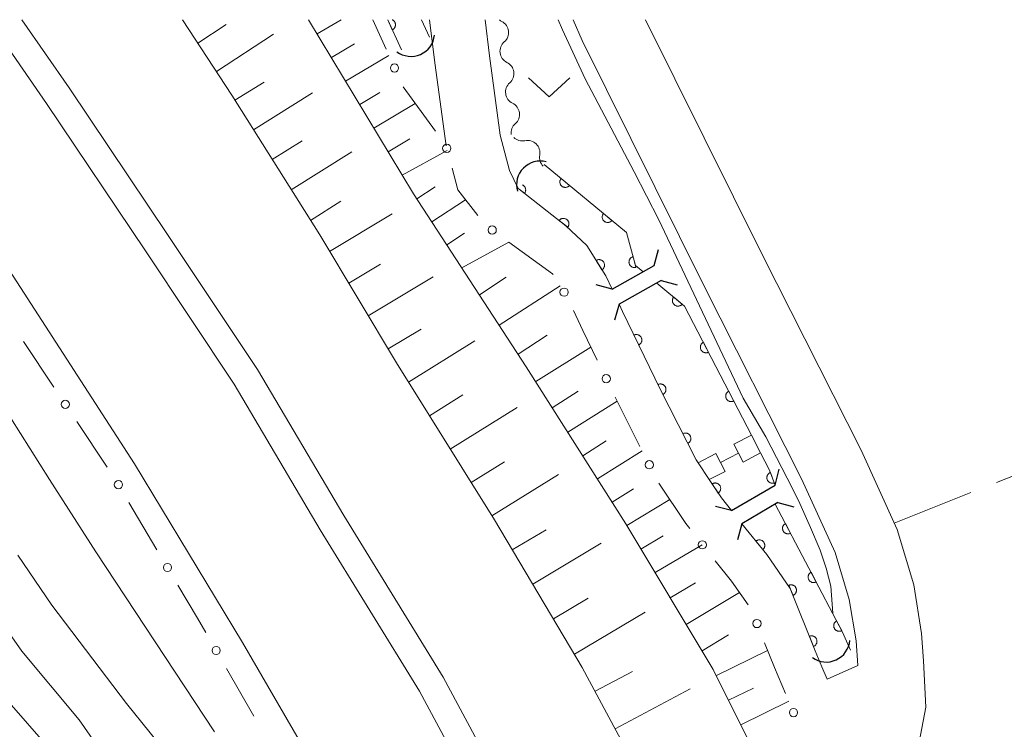
# Model space of a CAD drawing. Units: millimetres. Extents: x -80000 to -78000, y 30000 to 31500.
# Drawn here: x -79706 to -79616, y 31435 to 31500 of the extents above; entities that cross this region are included whole.
import ezdxf

# ---------------------------------------------------------------- set-up
doc = ezdxf.new("R2010")
doc.units = ezdxf.units.MM
for name, color, linetype, lineweight in [('210100_道路縁（街区線）', 7, 'Continuous', 15), ('220300_道路橋（高架部）', 7, 'Continuous', 30), ('220399_道路橋ひげ', 7, 'Continuous', 30), ('222600_分離帯', 7, 'Continuous', 9), ('421906_坑口（真形）', 7, 'Continuous', 30), ('510200_一条河川、細流', 7, 'Continuous', 15), ('522800_水門', 7, 'Continuous', 20), ('610111_人工斜面(上)', 7, 'Continuous', 9), ('610199_人工斜面(中)', 7, 'Continuous', 9), ('611000_被覆(直)', 7, 'Continuous', 20), ('613000_垣', 7, 'Continuous', 20), ('630200_耕地界', 7, 'Continuous', 9), ('631300_畑', 7, 'Continuous', 9), ('710100_等高線（計曲線）', 7, 'Continuous', 20), ('710200_等高線（主曲線）', 7, 'Continuous', 9)]:
    doc.layers.add(name, color=color, linetype=linetype, lineweight=lineweight)

msp = doc.modelspace()

# ---------------------------------------------------------------- linework, layer by layer
at = {"layer": '210100_道路縁（街区線）', "flags": 128}
for points in [[(-79624.66, 31283.79), (-79627.4, 31297.91), (-79631.44, 31316.08), (-79635.63, 31331.84), (-79640.15, 31346.26), (-79645.31, 31361.19), (-79650.94, 31374.54), (-79657.4, 31389.5), (-79659.95, 31395.33), (-79668.87, 31413.21), (-79676.93, 31428.45), (-79685.61, 31443.39), (-79695.43, 31459.61), (-79708.42, 31479.69), (-79722.52, 31500)], [(-79691.06, 31500), (-79686.58, 31493.14), (-79678.59, 31480.43), (-79671.61, 31468.8), (-79662.71, 31454.52), (-79654.73, 31441.12), (-79647.89, 31428.34), (-79642.47, 31418.52), (-79636.85, 31406.87), (-79635.19, 31403.3), (-79628.19, 31387.9), (-79621.82, 31372.8), (-79616.98, 31357.6), (-79612.07, 31341.85)], [(-79667.1, 31488.54), (-79668.12, 31496.07), (-79668.6, 31500)], [(-79660.46, 31484.6), (-79660.54, 31484.66), (-79661.34, 31486.28), (-79662.19, 31489.51), (-79663.16, 31496.7), (-79663.56, 31500)], [(-79629.69, 31441.28), (-79629.85, 31443.52), (-79630.46, 31447.28), (-79631.74, 31451.55), (-79634.8, 31458.26), (-79643.68, 31475.83), (-79654.74, 31498.11), (-79655.54, 31500)], [(-79623.71, 31441.71), (-79623.89, 31444.21), (-79624.6, 31448.63), (-79626.11, 31453.66), (-79629.39, 31460.86), (-79638.32, 31478.52), (-79648.99, 31500)], [(-79623.71, 31441.71), (-79623.51, 31437.49), (-79624.11, 31434.32), (-79625.03, 31431.07), (-79625.96, 31428.61), (-79628.62, 31427.48)], [(-79632.47, 31440.06), (-79632.97, 31441.17)], [(-79629.69, 31441.28), (-79632.47, 31440.06)]]:
    msp.add_lwpolyline(points, dxfattribs=at)
at = {"layer": '220300_道路橋（高架部）', "flags": 128}
for points in [[(-79652.02, 31475.49), (-79648.19, 31477.65)], [(-79647.55, 31476.29), (-79651.38, 31474.13)], [(-79641.17, 31455.37), (-79637.2, 31457.7)], [(-79636.96, 31456.1), (-79640.24, 31454.17)]]:
    msp.add_lwpolyline(points, dxfattribs=at)
at = {"layer": '220399_道路橋ひげ'}
for p, q in [((-79648.19, 31477.65), (-79647.787, 31479.095)), ((-79652.02, 31475.49), (-79653.465, 31475.893)), ((-79647.55, 31476.29), (-79646.105, 31475.887)), ((-79651.38, 31474.13), (-79651.783, 31472.685)), ((-79637.2, 31457.7), (-79636.822, 31459.152)), ((-79636.96, 31456.1), (-79635.508, 31455.724)), ((-79641.17, 31455.37), (-79642.622, 31455.748)), ((-79640.24, 31454.17), (-79640.616, 31452.718))]:
    msp.add_line(p, q, dxfattribs=at)
at = {"layer": '222600_分離帯', "flags": 128}
for points in [[(-79614.43, 31291.5), (-79616.94, 31304.96), (-79619.74, 31318.24), (-79623.04, 31330.53), (-79626.13, 31340.65), (-79630.13, 31353.02), (-79634.69, 31365.63), (-79639.25, 31377.44), (-79643.76, 31387.76), (-79648.66, 31398.48), (-79654.14, 31409.71), (-79661.81, 31424.62), (-79669.53, 31438.97), (-79678.54, 31453.64), (-79686.37, 31466.86), (-79694.42, 31478.98), (-79703.42, 31492.39), (-79708.69, 31500)], [(-79614.48, 31305.45), (-79617.31, 31318.83), (-79620.65, 31331.21), (-79623.74, 31341.4), (-79627.77, 31353.84), (-79632.35, 31366.51), (-79636.93, 31378.4), (-79641.48, 31388.78), (-79646.41, 31399.55), (-79651.9, 31410.83), (-79659.6, 31425.79), (-79667.37, 31440.22), (-79676.4, 31454.93), (-79684.25, 31468.19), (-79692.35, 31480.37), (-79701.35, 31493.8), (-79705.65, 31500)]]:
    msp.add_lwpolyline(points, dxfattribs=at)
at = {"layer": '421906_坑口（真形）'}
for centre, start, end in [((-79670.302357, 31498.832408), 233.513829, 353.515284), ((-79658.538812, 31484.980345), 75.404469, 195.405925), ((-79632.564016, 31443.772688), 234.770411, 354.771867)]:
    msp.add_arc(centre, 2.165048, start, end, dxfattribs=at)
at = {"layer": '510200_一条河川、細流', "extrusion": (0, 0, -1)}
for centre, start, end in [((79661.530899, 31500.847378), 296.863399, 309.498158), ((79661.076082, 31497.125061), 353.03376, 49.204121), ((79661.079586, 31497.133872), 296.025141, 352.195502), ((79660.570361, 31493.418607), 352.195502, 48.365863), ((79660.570361, 31493.418607), 296.025141, 352.195502), ((79660.061135, 31489.703343), 352.195502, 48.365863), ((79660.174113, 31490.104602), 258.007268, 314.177629), ((79657.484678, 31487.491283), 314.177629, 10.34799)]:
    msp.add_arc(centre, 1.127969, start, end, dxfattribs=at)
at = {"layer": '510200_一条河川、細流'}
for centre, start, end in [((-79662.552018, 31498.833667), 310.846631, 63.085848), ((-79662.071135, 31495.105437), 311.68489, 63.924106), ((-79661.56191, 31491.390172), 311.68489, 63.924106), ((-79659.705947, 31487.895861), 349.702763, 101.941979)]:
    msp.add_arc(centre, 1.129844, start, end, dxfattribs=at)
at = {"layer": '522800_水門', "flags": 128}
for points in [[(-79639.35, 31462.23), (-79640.96, 31461.4), (-79640.12, 31459.78), (-79638.52, 31460.62), (-79639.35, 31462.23)], [(-79644.19, 31459.72), (-79643.18, 31458.19), (-79641.74, 31458.94), (-79642.58, 31460.56), (-79644.19, 31459.72)], [(-79642.16, 31459.75), (-79640.54, 31460.59)]]:
    msp.add_lwpolyline(points, dxfattribs=at)
at = {"layer": '610111_人工斜面(上)', "flags": 128}
for points in [[(-79642.47, 31418.52), (-79647.89, 31428.34), (-79654.73, 31441.12), (-79662.71, 31454.52), (-79671.61, 31468.8), (-79678.59, 31480.43), (-79686.58, 31493.14), (-79691.06, 31500)], [(-79636.37, 31421.58), (-79637.05, 31426.12), (-79637.9, 31431.01), (-79642.82, 31440.94), (-79650.76, 31454.16), (-79659.82, 31468.45), (-79670.07, 31484.18), (-79679.6, 31500)]]:
    msp.add_lwpolyline(points, dxfattribs=at)
at = {"layer": '610199_人工斜面(中)', "flags": 128}
for points in [[(-79678.82, 31498.7), (-79676.63, 31500)], [(-79689.67, 31497.88), (-79687.1, 31499.56)], [(-79687.98, 31495.29), (-79682.8, 31498.67)], [(-79677.53, 31496.56), (-79675.44, 31497.82)], [(-79676.24, 31494.42), (-79672.31, 31496.75)], [(-79686.29, 31492.68), (-79683.65, 31494.33)], [(-79684.6, 31490), (-79679.25, 31493.36)], [(-79674.95, 31492.28), (-79673.12, 31493.38)], [(-79673.66, 31490.14), (-79669.9, 31492.38)], [(-79682.9, 31487.28), (-79680.18, 31488.99)], [(-79672.37, 31488), (-79670.4, 31489.18)], [(-79671.08, 31485.86), (-79666.99, 31488.1)], [(-79681.17, 31484.53), (-79675.68, 31487.98)], [(-79669.77, 31483.72), (-79668.09, 31484.82)], [(-79668.41, 31481.63), (-79665.33, 31483.61)], [(-79679.43, 31481.76), (-79676.66, 31483.5)], [(-79677.69, 31478.94), (-79672, 31482.35)], [(-79667.04, 31479.54), (-79665.42, 31480.59)], [(-79665.68, 31477.44), (-79661.39, 31479.78)], [(-79675.95, 31476.04), (-79673.06, 31477.78)], [(-79674.18, 31473.08), (-79668.27, 31476.63)], [(-79664.08, 31474.99), (-79661.63, 31476.59)], [(-79662.28, 31472.23), (-79656.75, 31475.82)], [(-79672.38, 31470.08), (-79669.37, 31471.88)], [(-79660.56, 31469.59), (-79657.92, 31471.31)], [(-79670.52, 31467.05), (-79664.48, 31470.81)], [(-79658.96, 31467.1), (-79653.95, 31470.24)], [(-79668.62, 31464), (-79665.57, 31465.9)], [(-79657.46, 31464.73), (-79655.1, 31466.23)], [(-79656.04, 31462.49), (-79651.55, 31465.31)], [(-79666.72, 31460.95), (-79660.63, 31464.75)], [(-79654.69, 31460.36), (-79652.56, 31461.71)], [(-79653.35, 31458.25), (-79649.28, 31460.81)], [(-79664.83, 31457.92), (-79661.79, 31459.81)], [(-79662.94, 31454.89), (-79656.88, 31458.66)], [(-79652.01, 31456.14), (-79650.08, 31457.36)], [(-79650.68, 31454.02), (-79646.77, 31456.37)], [(-79661.09, 31451.8), (-79658, 31453.64)], [(-79659.23, 31448.69), (-79653, 31452.4)], [(-79649.39, 31451.88), (-79647.39, 31453.08)], [(-79648.1, 31449.74), (-79643.82, 31452.26)], [(-79646.73, 31447.45), (-79644.44, 31448.82)], [(-79645.28, 31445.03), (-79640.44, 31447.94)], [(-79657.35, 31445.52), (-79654.19, 31447.41)], [(-79655.44, 31442.31), (-79649.02, 31446.13)], [(-79643.83, 31442.63), (-79641.43, 31444.07)], [(-79642.54, 31440.38), (-79637.88, 31442.67)], [(-79653.56, 31438.95), (-79650.16, 31440.76)], [(-79651.74, 31435.53), (-79644.91, 31439.18)], [(-79641.43, 31438.13), (-79639.18, 31439.24)], [(-79640.32, 31435.89), (-79635.96, 31438.04)]]:
    msp.add_lwpolyline(points, dxfattribs=at)
at = {"layer": '611000_被覆(直)'}
for p, q in [((-79671.17, 31497.26), (-79672.41, 31500)), ((-79669.33, 31500), (-79668.61, 31498.41))]:
    msp.add_line(p, q, dxfattribs=at)
at = {"layer": '611000_被覆(直)', "flags": 128}
for points in [[(-79672.389, 31500), (-79672.407, 31499.993)], [(-79672.407, 31499.993), (-79671.995, 31499.082)], [(-79671.995, 31499.082), (-79671.955, 31499.102), (-79671.919, 31499.125), (-79671.884, 31499.151), (-79671.851, 31499.18), (-79671.822, 31499.212), (-79671.794, 31499.246), (-79671.77, 31499.282), (-79671.75, 31499.321), (-79671.732, 31499.361), (-79671.719, 31499.403), (-79671.709, 31499.445), (-79671.703, 31499.488), (-79671.701, 31499.532), (-79671.702, 31499.576), (-79671.708, 31499.619), (-79671.717, 31499.661), (-79671.729, 31499.703), (-79671.745, 31499.744), (-79671.765, 31499.783), (-79671.788, 31499.82), (-79671.814, 31499.854), (-79671.843, 31499.887), (-79671.875, 31499.917), (-79671.909, 31499.944), (-79671.946, 31499.968), (-79671.984, 31499.988), (-79672.011, 31500)], [(-79658.19, 31486.85), (-79650.7, 31480.64), (-79649.9, 31477.66), (-79649.2, 31477.08)], [(-79656.65, 31485.573), (-79656.677, 31485.538), (-79656.7, 31485.501), (-79656.72, 31485.463), (-79656.736, 31485.423), (-79656.749, 31485.381), (-79656.758, 31485.338), (-79656.764, 31485.295), (-79656.765, 31485.252), (-79656.764, 31485.208), (-79656.757, 31485.164), (-79656.748, 31485.122), (-79656.734, 31485.081), (-79656.717, 31485.04), (-79656.697, 31485.002), (-79656.673, 31484.965), (-79656.646, 31484.931), (-79656.617, 31484.899), (-79656.585, 31484.869), (-79656.549, 31484.843), (-79656.513, 31484.82), (-79656.474, 31484.8), (-79656.434, 31484.783), (-79656.392, 31484.771), (-79656.349, 31484.761), (-79656.306, 31484.756), (-79656.263, 31484.755), (-79656.219, 31484.756), (-79656.175, 31484.763), (-79656.133, 31484.772), (-79656.092, 31484.786), (-79656.051, 31484.803), (-79656.013, 31484.823), (-79655.976, 31484.847), (-79655.942, 31484.873), (-79655.91, 31484.903), (-79655.881, 31484.935)], [(-79655.881, 31484.935), (-79656.65, 31485.573)], [(-79652.02, 31475.49), (-79652.6, 31476.71), (-79654.3, 31479.47), (-79656.23, 31481.27), (-79660.46, 31484.6)], [(-79660.46, 31484.6), (-79659.977, 31484.22)], [(-79659.977, 31484.22), (-79659.951, 31484.255), (-79659.929, 31484.293), (-79659.91, 31484.331), (-79659.895, 31484.373), (-79659.883, 31484.414), (-79659.875, 31484.457), (-79659.87, 31484.501), (-79659.87, 31484.544), (-79659.873, 31484.588), (-79659.881, 31484.631), (-79659.891, 31484.674), (-79659.905, 31484.714), (-79659.924, 31484.754), (-79659.945, 31484.792), (-79659.97, 31484.829), (-79659.997, 31484.862), (-79660.027, 31484.893), (-79660.06, 31484.922), (-79660.096, 31484.947), (-79660.134, 31484.969), (-79660.159, 31484.982)], [(-79656.048, 31481.127), (-79656.022, 31481.163), (-79656.001, 31481.2), (-79655.982, 31481.239), (-79655.966, 31481.28), (-79655.955, 31481.322), (-79655.946, 31481.365), (-79655.941, 31481.408), (-79655.941, 31481.451), (-79655.944, 31481.495), (-79655.952, 31481.538), (-79655.962, 31481.581), (-79655.977, 31481.622), (-79655.995, 31481.662), (-79656.016, 31481.7), (-79656.041, 31481.736), (-79656.068, 31481.769), (-79656.098, 31481.8), (-79656.132, 31481.829), (-79656.167, 31481.855), (-79656.205, 31481.876), (-79656.244, 31481.895), (-79656.285, 31481.911), (-79656.327, 31481.923), (-79656.37, 31481.931), (-79656.413, 31481.936), (-79656.456, 31481.936), (-79656.5, 31481.933), (-79656.543, 31481.925), (-79656.586, 31481.915), (-79656.627, 31481.9), (-79656.666, 31481.882), (-79656.704, 31481.861), (-79656.741, 31481.836), (-79656.774, 31481.809), (-79656.805, 31481.779), (-79656.834, 31481.745)], [(-79652.801, 31482.382), (-79652.828, 31482.347), (-79652.851, 31482.31), (-79652.871, 31482.272), (-79652.887, 31482.231), (-79652.9, 31482.19), (-79652.909, 31482.147), (-79652.915, 31482.104), (-79652.916, 31482.06), (-79652.915, 31482.016), (-79652.908, 31481.973), (-79652.899, 31481.931), (-79652.885, 31481.889), (-79652.868, 31481.849), (-79652.848, 31481.81), (-79652.824, 31481.774), (-79652.797, 31481.74), (-79652.768, 31481.708), (-79652.735, 31481.678), (-79652.7, 31481.652), (-79652.663, 31481.629), (-79652.625, 31481.609), (-79652.585, 31481.592), (-79652.543, 31481.58), (-79652.5, 31481.57), (-79652.457, 31481.564), (-79652.414, 31481.563), (-79652.37, 31481.565), (-79652.326, 31481.571), (-79652.284, 31481.58), (-79652.243, 31481.594), (-79652.202, 31481.611), (-79652.164, 31481.631), (-79652.127, 31481.655), (-79652.093, 31481.682), (-79652.061, 31481.711), (-79652.031, 31481.744)], [(-79652.031, 31481.744), (-79652.801, 31482.382)], [(-79656.834, 31481.745), (-79656.048, 31481.127)], [(-79650.111, 31478.447), (-79650.153, 31478.434), (-79650.193, 31478.417), (-79650.232, 31478.397), (-79650.269, 31478.374), (-79650.303, 31478.347), (-79650.335, 31478.318), (-79650.365, 31478.286), (-79650.391, 31478.251), (-79650.415, 31478.214), (-79650.435, 31478.175), (-79650.452, 31478.135), (-79650.465, 31478.093), (-79650.474, 31478.051), (-79650.48, 31478.008), (-79650.482, 31477.964), (-79650.479, 31477.921), (-79650.474, 31477.878), (-79650.465, 31477.835), (-79650.451, 31477.793), (-79650.434, 31477.753), (-79650.415, 31477.714), (-79650.391, 31477.677), (-79650.364, 31477.643), (-79650.335, 31477.611), (-79650.303, 31477.581), (-79650.268, 31477.555), (-79650.232, 31477.531), (-79650.192, 31477.511), (-79650.153, 31477.494), (-79650.111, 31477.481), (-79650.068, 31477.472), (-79650.025, 31477.466), (-79649.981, 31477.464), (-79649.938, 31477.467), (-79649.895, 31477.472), (-79649.852, 31477.481)], [(-79649.852, 31477.481), (-79650.111, 31478.447)], [(-79652.94, 31477.263), (-79652.904, 31477.287), (-79652.871, 31477.315), (-79652.84, 31477.345), (-79652.811, 31477.378), (-79652.785, 31477.413), (-79652.763, 31477.451), (-79652.743, 31477.49), (-79652.728, 31477.531), (-79652.716, 31477.573), (-79652.708, 31477.616), (-79652.703, 31477.659), (-79652.703, 31477.703), (-79652.706, 31477.746), (-79652.713, 31477.789), (-79652.724, 31477.832), (-79652.738, 31477.872), (-79652.756, 31477.912), (-79652.777, 31477.951), (-79652.802, 31477.987), (-79652.829, 31478.021), (-79652.859, 31478.052), (-79652.892, 31478.081), (-79652.928, 31478.106), (-79652.965, 31478.128), (-79653.004, 31478.148), (-79653.045, 31478.163), (-79653.087, 31478.176), (-79653.13, 31478.183), (-79653.173, 31478.188), (-79653.217, 31478.188), (-79653.261, 31478.185), (-79653.304, 31478.178), (-79653.346, 31478.167), (-79653.387, 31478.153), (-79653.426, 31478.136), (-79653.465, 31478.114)], [(-79653.465, 31478.114), (-79652.94, 31477.263)], [(-79647.96, 31476.06), (-79645.44, 31473.97), (-79639.35, 31462.23)], [(-79646.421, 31474.783), (-79646.447, 31474.748), (-79646.47, 31474.711), (-79646.49, 31474.673), (-79646.507, 31474.632), (-79646.519, 31474.591), (-79646.529, 31474.548), (-79646.534, 31474.505), (-79646.535, 31474.461), (-79646.534, 31474.418), (-79646.527, 31474.374), (-79646.518, 31474.332), (-79646.505, 31474.29), (-79646.487, 31474.25), (-79646.467, 31474.211), (-79646.443, 31474.175), (-79646.417, 31474.141), (-79646.387, 31474.109), (-79646.355, 31474.079), (-79646.32, 31474.053), (-79646.283, 31474.03), (-79646.245, 31474.01), (-79646.204, 31473.993), (-79646.162, 31473.981), (-79646.12, 31473.971), (-79646.077, 31473.965), (-79646.033, 31473.964), (-79645.989, 31473.966), (-79645.946, 31473.972), (-79645.903, 31473.981), (-79645.862, 31473.995), (-79645.822, 31474.012), (-79645.783, 31474.032), (-79645.746, 31474.056), (-79645.713, 31474.083), (-79645.68, 31474.112), (-79645.651, 31474.145)], [(-79645.651, 31474.145), (-79646.421, 31474.783)], [(-79644.19, 31459.72), (-79644.38, 31460), (-79647.64, 31466.42), (-79651.08, 31473.48), (-79651.38, 31474.13)], [(-79649.594, 31470.431), (-79649.555, 31470.452), (-79649.519, 31470.476), (-79649.486, 31470.502), (-79649.454, 31470.532), (-79649.425, 31470.565), (-79649.399, 31470.6), (-79649.376, 31470.637), (-79649.357, 31470.676), (-79649.34, 31470.717), (-79649.328, 31470.759), (-79649.319, 31470.802), (-79649.314, 31470.845), (-79649.314, 31470.889), (-79649.316, 31470.932), (-79649.322, 31470.976), (-79649.333, 31471.017), (-79649.346, 31471.059), (-79649.364, 31471.099), (-79649.385, 31471.138), (-79649.409, 31471.174), (-79649.435, 31471.208), (-79649.466, 31471.24), (-79649.498, 31471.268), (-79649.533, 31471.294), (-79649.57, 31471.318), (-79649.609, 31471.336), (-79649.65, 31471.353), (-79649.692, 31471.365), (-79649.735, 31471.374), (-79649.778, 31471.379), (-79649.822, 31471.38), (-79649.865, 31471.377), (-79649.909, 31471.371), (-79649.95, 31471.36), (-79649.992, 31471.347), (-79650.032, 31471.33)], [(-79650.032, 31471.33), (-79649.594, 31470.431)], [(-79643.724, 31470.662), (-79643.762, 31470.64), (-79643.798, 31470.615), (-79643.831, 31470.588), (-79643.862, 31470.557), (-79643.89, 31470.524), (-79643.915, 31470.488), (-79643.938, 31470.45), (-79643.955, 31470.411), (-79643.971, 31470.37), (-79643.982, 31470.327), (-79643.99, 31470.285), (-79643.993, 31470.241), (-79643.993, 31470.197), (-79643.99, 31470.154), (-79643.982, 31470.111), (-79643.971, 31470.069), (-79643.956, 31470.028), (-79643.938, 31469.988), (-79643.916, 31469.95), (-79643.891, 31469.915), (-79643.863, 31469.882), (-79643.832, 31469.85), (-79643.799, 31469.823), (-79643.763, 31469.797), (-79643.726, 31469.775), (-79643.686, 31469.757), (-79643.645, 31469.741), (-79643.603, 31469.731), (-79643.56, 31469.723), (-79643.517, 31469.719), (-79643.473, 31469.719), (-79643.429, 31469.723), (-79643.386, 31469.73), (-79643.345, 31469.742), (-79643.304, 31469.756), (-79643.264, 31469.775)], [(-79643.264, 31469.775), (-79643.724, 31470.662)], [(-79647.396, 31465.94), (-79647.358, 31465.961), (-79647.322, 31465.986), (-79647.289, 31466.013), (-79647.257, 31466.044), (-79647.229, 31466.077), (-79647.204, 31466.113), (-79647.181, 31466.15), (-79647.163, 31466.189), (-79647.147, 31466.23), (-79647.136, 31466.273), (-79647.127, 31466.315), (-79647.123, 31466.359), (-79647.123, 31466.402), (-79647.126, 31466.446), (-79647.133, 31466.489), (-79647.144, 31466.531), (-79647.159, 31466.572), (-79647.177, 31466.612), (-79647.198, 31466.65), (-79647.223, 31466.686), (-79647.25, 31466.719), (-79647.281, 31466.751), (-79647.314, 31466.779), (-79647.35, 31466.804), (-79647.387, 31466.827), (-79647.426, 31466.845), (-79647.467, 31466.861), (-79647.51, 31466.872), (-79647.552, 31466.881), (-79647.596, 31466.885), (-79647.639, 31466.885), (-79647.683, 31466.882), (-79647.726, 31466.875), (-79647.768, 31466.864), (-79647.809, 31466.849), (-79647.849, 31466.831)], [(-79647.849, 31466.831), (-79647.396, 31465.94)], [(-79641.422, 31466.224), (-79641.46, 31466.202), (-79641.495, 31466.177), (-79641.529, 31466.15), (-79641.56, 31466.119), (-79641.588, 31466.085), (-79641.613, 31466.049), (-79641.635, 31466.012), (-79641.653, 31465.972), (-79641.669, 31465.931), (-79641.679, 31465.889), (-79641.688, 31465.846), (-79641.691, 31465.803), (-79641.691, 31465.759), (-79641.688, 31465.716), (-79641.68, 31465.672), (-79641.668, 31465.631), (-79641.654, 31465.59), (-79641.635, 31465.55), (-79641.613, 31465.512), (-79641.588, 31465.476), (-79641.561, 31465.443), (-79641.53, 31465.412), (-79641.497, 31465.384), (-79641.461, 31465.359), (-79641.423, 31465.337), (-79641.384, 31465.319), (-79641.343, 31465.303), (-79641.3, 31465.292), (-79641.258, 31465.284), (-79641.214, 31465.281), (-79641.17, 31465.281), (-79641.127, 31465.284), (-79641.084, 31465.292), (-79641.042, 31465.303), (-79641.001, 31465.318), (-79640.961, 31465.336)], [(-79640.961, 31465.336), (-79641.422, 31466.224)], [(-79645.132, 31461.482), (-79645.094, 31461.503), (-79645.058, 31461.528), (-79645.025, 31461.555), (-79644.993, 31461.586), (-79644.965, 31461.619), (-79644.94, 31461.654), (-79644.917, 31461.692), (-79644.899, 31461.731), (-79644.883, 31461.772), (-79644.872, 31461.815), (-79644.863, 31461.857), (-79644.859, 31461.901), (-79644.859, 31461.944), (-79644.862, 31461.988), (-79644.87, 31462.031), (-79644.881, 31462.073), (-79644.895, 31462.114), (-79644.913, 31462.154), (-79644.935, 31462.192), (-79644.959, 31462.228), (-79644.986, 31462.261), (-79645.017, 31462.293), (-79645.05, 31462.321), (-79645.086, 31462.346), (-79645.123, 31462.369), (-79645.163, 31462.387), (-79645.203, 31462.403), (-79645.246, 31462.414), (-79645.288, 31462.423), (-79645.332, 31462.427), (-79645.376, 31462.427), (-79645.419, 31462.424), (-79645.462, 31462.416), (-79645.504, 31462.405), (-79645.545, 31462.391), (-79645.585, 31462.373)], [(-79645.585, 31462.373), (-79645.132, 31461.482)], [(-79638.52, 31460.62), (-79637.74, 31459.12), (-79637.2, 31457.7)], [(-79637.63, 31458.831), (-79637.67, 31458.813), (-79637.709, 31458.792), (-79637.745, 31458.769), (-79637.779, 31458.742), (-79637.811, 31458.712), (-79637.84, 31458.679), (-79637.866, 31458.645), (-79637.889, 31458.607), (-79637.909, 31458.569), (-79637.924, 31458.527), (-79637.938, 31458.486), (-79637.946, 31458.443), (-79637.951, 31458.4), (-79637.952, 31458.356), (-79637.95, 31458.312), (-79637.943, 31458.27), (-79637.933, 31458.228), (-79637.92, 31458.186), (-79637.902, 31458.145), (-79637.881, 31458.107), (-79637.858, 31458.071), (-79637.831, 31458.037), (-79637.801, 31458.005), (-79637.768, 31457.976), (-79637.734, 31457.95), (-79637.696, 31457.927), (-79637.657, 31457.907), (-79637.616, 31457.891), (-79637.575, 31457.878), (-79637.532, 31457.87), (-79637.489, 31457.865), (-79637.445, 31457.863), (-79637.401, 31457.866), (-79637.359, 31457.873), (-79637.316, 31457.882), (-79637.275, 31457.896)], [(-79637.275, 31457.896), (-79637.63, 31458.831)], [(-79641.17, 31455.37), (-79642.08, 31456.53), (-79643.18, 31458.19)], [(-79642.37, 31456.968), (-79642.335, 31456.994), (-79642.302, 31457.023), (-79642.272, 31457.054), (-79642.244, 31457.088), (-79642.22, 31457.124), (-79642.199, 31457.162), (-79642.181, 31457.202), (-79642.167, 31457.243), (-79642.156, 31457.285), (-79642.15, 31457.329), (-79642.146, 31457.372), (-79642.148, 31457.416), (-79642.152, 31457.459), (-79642.16, 31457.502), (-79642.173, 31457.544), (-79642.188, 31457.584), (-79642.207, 31457.623), (-79642.23, 31457.661), (-79642.256, 31457.697), (-79642.284, 31457.729), (-79642.315, 31457.759), (-79642.349, 31457.787), (-79642.385, 31457.811), (-79642.424, 31457.833), (-79642.463, 31457.851), (-79642.505, 31457.864), (-79642.547, 31457.876), (-79642.591, 31457.882), (-79642.634, 31457.885), (-79642.677, 31457.884), (-79642.721, 31457.879), (-79642.764, 31457.871), (-79642.806, 31457.859), (-79642.846, 31457.843), (-79642.885, 31457.824), (-79642.923, 31457.802)], [(-79642.923, 31457.802), (-79642.37, 31456.968)], [(-79637.19, 31455.97), (-79631.07, 31444.32), (-79630.35, 31442.69)], [(-79632.97, 31441.17), (-79633.55, 31442.63), (-79635.83, 31448.3), (-79637.96, 31451.38), (-79640.24, 31454.17)], [(-79636.26, 31454.199), (-79636.298, 31454.177), (-79636.333, 31454.152), (-79636.366, 31454.124), (-79636.397, 31454.093), (-79636.425, 31454.06), (-79636.45, 31454.024), (-79636.472, 31453.986), (-79636.49, 31453.947), (-79636.505, 31453.906), (-79636.516, 31453.863), (-79636.524, 31453.82), (-79636.527, 31453.777), (-79636.527, 31453.733), (-79636.523, 31453.69), (-79636.515, 31453.646), (-79636.503, 31453.605), (-79636.489, 31453.564), (-79636.47, 31453.524), (-79636.448, 31453.486), (-79636.422, 31453.451), (-79636.395, 31453.418), (-79636.364, 31453.387), (-79636.33, 31453.359), (-79636.294, 31453.334), (-79636.257, 31453.312), (-79636.217, 31453.295), (-79636.176, 31453.279), (-79636.133, 31453.268), (-79636.091, 31453.26), (-79636.047, 31453.257), (-79636.003, 31453.258), (-79635.96, 31453.261), (-79635.917, 31453.269), (-79635.876, 31453.281), (-79635.835, 31453.295), (-79635.795, 31453.314)], [(-79635.795, 31453.314), (-79636.26, 31454.199)], [(-79638.323, 31451.824), (-79638.29, 31451.853), (-79638.26, 31451.885), (-79638.233, 31451.918), (-79638.209, 31451.955), (-79638.189, 31451.994), (-79638.171, 31452.034), (-79638.157, 31452.075), (-79638.148, 31452.117), (-79638.141, 31452.161), (-79638.139, 31452.205), (-79638.14, 31452.248), (-79638.145, 31452.291), (-79638.155, 31452.334), (-79638.167, 31452.376), (-79638.183, 31452.417), (-79638.203, 31452.455), (-79638.226, 31452.492), (-79638.252, 31452.527), (-79638.281, 31452.56), (-79638.313, 31452.59), (-79638.347, 31452.616), (-79638.383, 31452.641), (-79638.422, 31452.661), (-79638.462, 31452.678), (-79638.503, 31452.693), (-79638.546, 31452.702), (-79638.589, 31452.709), (-79638.633, 31452.711), (-79638.676, 31452.71), (-79638.719, 31452.704), (-79638.762, 31452.695), (-79638.804, 31452.683), (-79638.845, 31452.666), (-79638.883, 31452.647), (-79638.92, 31452.624), (-79638.955, 31452.598)], [(-79638.955, 31452.598), (-79638.323, 31451.824)], [(-79633.935, 31449.773), (-79633.973, 31449.751), (-79634.008, 31449.725), (-79634.041, 31449.698), (-79634.072, 31449.667), (-79634.1, 31449.633), (-79634.125, 31449.597), (-79634.147, 31449.56), (-79634.164, 31449.52), (-79634.18, 31449.479), (-79634.19, 31449.436), (-79634.199, 31449.394), (-79634.202, 31449.35), (-79634.201, 31449.307), (-79634.198, 31449.263), (-79634.19, 31449.22), (-79634.178, 31449.179), (-79634.163, 31449.138), (-79634.145, 31449.098), (-79634.122, 31449.06), (-79634.097, 31449.025), (-79634.07, 31448.992), (-79634.039, 31448.96), (-79634.005, 31448.933), (-79633.969, 31448.908), (-79633.932, 31448.886), (-79633.892, 31448.868), (-79633.851, 31448.852), (-79633.808, 31448.842), (-79633.765, 31448.834), (-79633.722, 31448.831), (-79633.678, 31448.831), (-79633.635, 31448.835), (-79633.592, 31448.843), (-79633.55, 31448.854), (-79633.509, 31448.869), (-79633.47, 31448.888)], [(-79633.47, 31448.888), (-79633.935, 31449.773)], [(-79635.575, 31447.667), (-79635.535, 31447.685), (-79635.498, 31447.707), (-79635.462, 31447.731), (-79635.428, 31447.759), (-79635.397, 31447.789), (-79635.369, 31447.822), (-79635.343, 31447.858), (-79635.321, 31447.895), (-79635.302, 31447.935), (-79635.287, 31447.976), (-79635.275, 31448.018), (-79635.267, 31448.061), (-79635.263, 31448.104), (-79635.262, 31448.148), (-79635.266, 31448.191), (-79635.273, 31448.234), (-79635.284, 31448.276), (-79635.298, 31448.317), (-79635.316, 31448.358), (-79635.338, 31448.395), (-79635.362, 31448.431), (-79635.39, 31448.465), (-79635.42, 31448.496), (-79635.454, 31448.524), (-79635.489, 31448.55), (-79635.526, 31448.572), (-79635.566, 31448.591), (-79635.607, 31448.606), (-79635.649, 31448.618), (-79635.692, 31448.626), (-79635.735, 31448.63), (-79635.779, 31448.631), (-79635.823, 31448.627), (-79635.865, 31448.62), (-79635.907, 31448.609), (-79635.949, 31448.595)], [(-79635.949, 31448.595), (-79635.575, 31447.667)], [(-79631.609, 31445.347), (-79631.647, 31445.324), (-79631.683, 31445.299), (-79631.716, 31445.272), (-79631.747, 31445.241), (-79631.774, 31445.207), (-79631.799, 31445.171), (-79631.822, 31445.133), (-79631.839, 31445.094), (-79631.855, 31445.053), (-79631.865, 31445.01), (-79631.873, 31444.967), (-79631.876, 31444.924), (-79631.876, 31444.88), (-79631.872, 31444.837), (-79631.864, 31444.794), (-79631.853, 31444.752), (-79631.838, 31444.711), (-79631.819, 31444.671), (-79631.797, 31444.633), (-79631.772, 31444.598), (-79631.744, 31444.565), (-79631.713, 31444.534), (-79631.68, 31444.507), (-79631.644, 31444.481), (-79631.606, 31444.459), (-79631.567, 31444.442), (-79631.526, 31444.426), (-79631.483, 31444.416), (-79631.44, 31444.408), (-79631.397, 31444.404), (-79631.353, 31444.405), (-79631.31, 31444.408), (-79631.266, 31444.416), (-79631.225, 31444.428), (-79631.184, 31444.443), (-79631.144, 31444.461)], [(-79631.144, 31444.461), (-79631.609, 31445.347)], [(-79633.71, 31443.028), (-79633.67, 31443.046), (-79633.632, 31443.068), (-79633.597, 31443.092), (-79633.563, 31443.12), (-79633.532, 31443.15), (-79633.503, 31443.183), (-79633.477, 31443.219), (-79633.456, 31443.256), (-79633.436, 31443.296), (-79633.421, 31443.337), (-79633.409, 31443.379), (-79633.402, 31443.422), (-79633.398, 31443.465), (-79633.397, 31443.509), (-79633.4, 31443.552), (-79633.408, 31443.595), (-79633.418, 31443.637), (-79633.433, 31443.678), (-79633.451, 31443.719), (-79633.473, 31443.756), (-79633.497, 31443.792), (-79633.524, 31443.826), (-79633.555, 31443.857), (-79633.588, 31443.885), (-79633.623, 31443.911), (-79633.661, 31443.933), (-79633.7, 31443.952), (-79633.742, 31443.967), (-79633.783, 31443.979), (-79633.826, 31443.987), (-79633.87, 31443.991), (-79633.913, 31443.992), (-79633.957, 31443.988), (-79633.999, 31443.981), (-79634.042, 31443.97), (-79634.083, 31443.956)], [(-79634.083, 31443.956), (-79633.71, 31443.028)]]:
    msp.add_lwpolyline(points, dxfattribs=at)
at = {"layer": '613000_垣'}
for p, q in [((-79672.56, 31497.316), (-79673.77, 31500)), ((-79668.061, 31489.863), (-79671, 31493.908)), ((-79702.742, 31466.593), (-79705.51, 31470.757)), ((-79697.896, 31459.307), (-79700.665, 31463.471)), ((-79693.377, 31451.817), (-79695.925, 31456.119)), ((-79684.56, 31436.701), (-79687.059, 31441.031))]:
    msp.add_line(p, q, dxfattribs=at)
at = {"layer": '613000_垣', "flags": 128}
for points in [[(-79664.219, 31482.194), (-79666.05, 31484.52), (-79666.565, 31486.494)], [(-79657.366, 31476.823), (-79657.42, 31476.91), (-79661.392, 31479.777)], [(-79653.37, 31469.051), (-79654.69, 31471.76), (-79655.533, 31473.559)], [(-79649.481, 31461.213), (-79651.22, 31464.64), (-79651.727, 31465.68)], [(-79644.967, 31453.738), (-79645.32, 31454.19), (-79647.771, 31457.876)], [(-79639.651, 31446.795), (-79641.16, 31448.97), (-79642.644, 31450.795)], [(-79688.933, 31444.279), (-79689.69, 31445.59), (-79691.467, 31448.59)], [(-79636.254, 31438.743), (-79637.25, 31441.11), (-79638.156, 31443.367)]]:
    msp.add_lwpolyline(points, dxfattribs=at)
at = {"layer": '613000_垣'}
for centre in [(-79671.789, 31495.606), (-79667.039, 31488.308), (-79662.912, 31480.874), (-79656.379, 31475.229), (-79652.548, 31467.366), (-79701.703, 31465.032), (-79648.632, 31459.541), (-79696.881, 31457.732), (-79643.813, 31452.261), (-79692.422, 31450.203), (-79638.855, 31445.107), (-79687.996, 31442.655), (-79635.528, 31437.015)]:
    msp.add_circle(centre, 0.375, dxfattribs=at)
at = {"layer": '630200_耕地界'}
for p, q in [((-79617.09, 31457.93), (-79610.122, 31460.704)), ((-79626.38, 31454.23), (-79619.412, 31457.005))]:
    msp.add_line(p, q, dxfattribs=at)
at = {"layer": '631300_畑', "flags": 128}
msp.add_lwpolyline([(-79659.615, 31494.725), (-79657.74, 31492.975), (-79655.865, 31494.725)], dxfattribs=at)
at = {"layer": '710100_等高線（計曲線）', "flags": 128}
for points in [[(-79656.91, 31500), (-79656.53, 31499.07), (-79654.45, 31494.63), (-79650.02, 31486.18), (-79647.76, 31481.81), (-79640.09, 31465.58), (-79638.06, 31462.08), (-79636.1, 31458.32), (-79635.09, 31456.29), (-79634, 31453.85), (-79633.12, 31451.78), (-79632.56, 31450.15), (-79632.14, 31448.49), (-79631.97, 31446.04)], [(-79709.91, 31448.61), (-79705.65, 31442.59), (-79700.46, 31436.36), (-79693.44, 31426.29)]]:
    msp.add_lwpolyline(points, dxfattribs=at)
at = {"layer": '710200_等高線（主曲線）', "flags": 128}
for points in [[(-79706.67, 31463.79), (-79703.14, 31458.2), (-79698.92, 31451.61), (-79688.16, 31435.25)], [(-79679, 31380.92), (-79677.78, 31383.22), (-79677.23, 31384.65), (-79676.94, 31386.3), (-79676.21, 31392.29), (-79676.11, 31394.79), (-79676.26, 31398.24), (-79676.76, 31400.92), (-79679.27, 31409.1), (-79681.44, 31414.97), (-79682.2, 31416.81), (-79683.44, 31419.39), (-79686.56, 31425.12), (-79691.83, 31432.51), (-79696.15, 31437.85), (-79702.92, 31446.78), (-79706.01, 31451.32)], [(-79706.6, 31437.69), (-79700.36, 31430.52)]]:
    msp.add_lwpolyline(points, dxfattribs=at)

doc.saveas('drawing.dxf')
